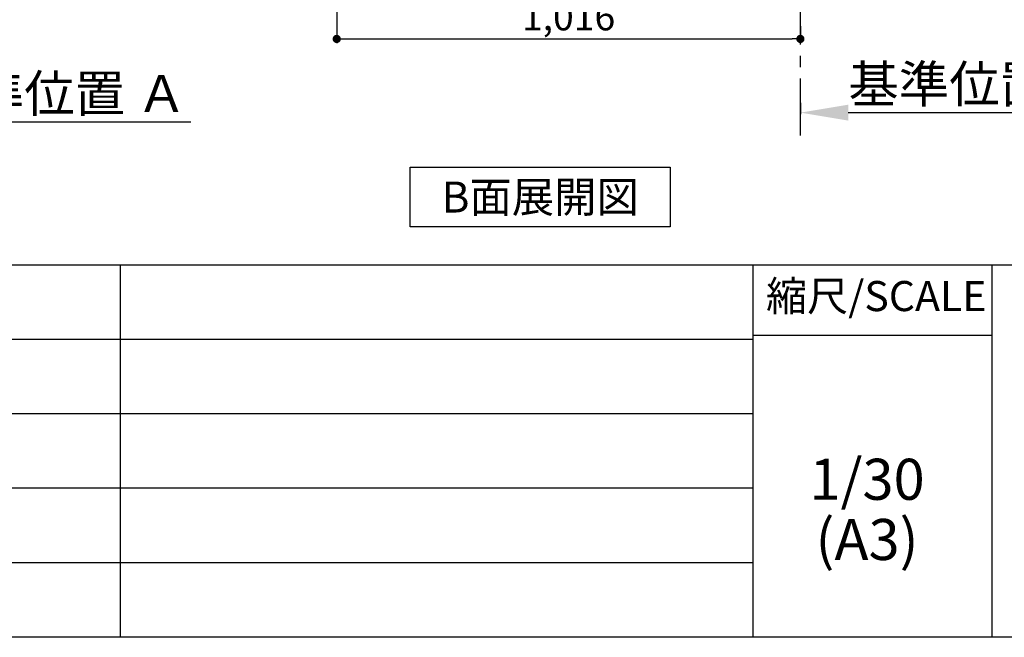
# Model space of a CAD drawing. Extents: x 56059 to 82181, y 210 to 8610.
# Drawn here: x 77269 to 79426, y 210 to 1565 of the extents above; entities that cross this region are included whole.
import ezdxf

# ---------------------------------------------------------------- set-up
doc = ezdxf.new("R2010")
doc.units = 0
doc.header["$LTSCALE"] = 50
doc.header["$MEASUREMENT"] = 0
doc.linetypes.add('CENTER', pattern=[2, 1.25, -0.25, 0.25, -0.25])
doc.layers.get('0').update_dxf_attribs({"linetype": 'CONTINUOUS'})
for name, color, linetype in [('111-壁仕上', 3, 'CONTINUOUS'), ('160-文字', 254, 'CONTINUOUS'), ('166-寸法B', 11, 'CONTINUOUS'), ('190-図面外枠', 5, 'CONTINUOUS'), ('191-図面内枠', 4, 'CONTINUOUS')]:
    doc.layers.add(name, color=color, linetype=linetype)
doc.styles.add('KH001', font='txt')
doc.dimstyles.new('KH1xx030', dxfattribs={"dimscale": 30, "dimtxt": 2, "dimasz": 0.6, "dimexe": 0.3, "dimexo": 1.2, "dimgap": 0.5, "dimtad": 3, "dimdec": 1, "dimdsep": 46, "dimlunit": 6, "dimtxsty": 'KH001', "dimblk": 'DOT', "dimcen": 1, "dimdle": 1, "dimclrd": 256, "dimclre": 256, "dimclrt": 256, "dimadec": 0, "dimazin": 0, "dimtfac": 1, "dimtdec": 1, "dimtix": 1, "dimtmove": 2, "dimatfit": 3, "dimldrblk": 'CLOSEDBLANK', "dimfxl": 1, "dimtolj": 1, "dimtzin": 0, "dimlwd": -1, "dimlwe": -1, "dimarcsym": 0})

# ---------------------------------------------------------------- blocks, each defined once
blk = doc.blocks.new('*D113')
at = {"layer": '166-寸法B', "transparency": 16777216}
for p, q in [((76952.6, 1361.5), (76952.6, 1337.4)), ((77057.6, 1340.4), (77644.2, 1340.4))]:
    blk.add_line(p, q, dxfattribs=at)
blk.add_solid([(77057.6, 1357.9), (77057.6, 1322.9), (76952.6, 1340.4)], dxfattribs=at)
at = {"layer": '166-寸法B', "transparency": 16777216, "insert": (77346.4, 1402.9), "char_height": 81, "attachment_point": 5, "style": 'KH001'}
blk.add_mtext('\\A1;基準位置 Ａ', dxfattribs=at)
blk = doc.blocks.new('_ClosedBlank')
at = {"color": 0, "linetype": 'ByBlock', "lineweight": -2}
for p, q in [((-1, 0.167), (0, 0)), ((-1, 0.167), (-1, -0.167)), ((0, 0), (-1, -0.167))]:
    blk.add_line(p, q, dxfattribs=at)
blk = doc.blocks.new('_None')
blk = doc.blocks.new('*D193')
at = {"layer": '166-寸法B', "transparency": 16777216}
for p, q in [((78979.6, 1382.1), (78979.6, 1357.9)), ((79084.6, 1360.9), (79671.2, 1360.9))]:
    blk.add_line(p, q, dxfattribs=at)
blk.add_solid([(79084.6, 1378.4), (79084.6, 1343.4), (78979.6, 1360.9)], dxfattribs=at)
at = {"layer": '166-寸法B', "transparency": 16777216, "insert": (79373.4, 1423.4), "char_height": 81, "attachment_point": 5, "style": 'KH001'}
blk.add_mtext('\\A1;基準位置 Ａ', dxfattribs=at)
blk = doc.blocks.new('_Dot')
at = {"color": 0, "linetype": 'ByBlock', "lineweight": -2}
blk.add_line((-0.5, 0), (-1, 0), dxfattribs=at)
at = {"color": 0, "linetype": 'ByBlock', "const_width": 0.5}
blk.add_lwpolyline([(-0.25, 0, 1), (0.25, 0, 1)], format="xyb", close=True, dxfattribs=at)
blk = doc.blocks.new('*D194')
at = {"layer": '166-寸法B', "transparency": 16777216}
for p, q in [((77963.6, 2131.5), (77963.6, 1513.5)), ((78979.6, 1550.2), (78979.6, 1513.5)), ((77981.6, 1522.5), (78961.6, 1522.5))]:
    blk.add_line(p, q, dxfattribs=at)
at = {"layer": '166-寸法B', "transparency": 16777216, "xscale": 18, "yscale": 18, "zscale": 18, "rotation": 180}
blk.add_blockref('_Dot', (77963.6, 1522.5), dxfattribs=at)
at = {"layer": '166-寸法B', "transparency": 16777216, "xscale": 18, "yscale": 18, "zscale": 18}
blk.add_blockref('_Dot', (78979.6, 1522.5), dxfattribs=at)
at = {"layer": '166-寸法B', "transparency": 16777216, "insert": (78471.6, 1571.3), "char_height": 60, "attachment_point": 5, "style": 'KH001'}
blk.add_mtext('\\A1;1,016', dxfattribs=at)

msp = doc.modelspace()

# ---------------------------------------------------------------- linework, layer by layer
at = {"layer": '111-壁仕上', "color": 253, "linetype": 'CENTER', "ltscale": 2}
msp.add_line((78979.62, 1310.51), (78979.62, 3567.32), dxfattribs=at)
at = {"layer": '160-文字'}
msp.add_lwpolyline([(78124.49, 1241.05), (78694.52, 1241.05), (78694.52, 1110.62), (78124.49, 1110.62)], close=True, dxfattribs=at)
at = {"layer": '190-図面外枠'}
msp.add_line((82181.34, 210.4), (70032.52, 210.4), dxfattribs=at)
at = {"layer": '191-図面内枠'}
for p, q in [((70032.52, 1027.33), (82181.34, 1027.33)), ((77488.71, 1027.33), (77488.71, 210.4)), ((78875.3, 1027.33), (78875.3, 210.4)), ((79399.03, 1027.33), (79399.03, 210.4)), ((74390.9, 864.4), (78875.3, 864.4)), ((78875.3, 872.98), (79399.03, 872.98)), ((74390.9, 701.4), (78875.3, 701.4)), ((74390.9, 538.4), (78875.3, 538.4)), ((74390.9, 374.4), (78875.3, 374.4))]:
    msp.add_line(p, q, dxfattribs=at)

# ---------------------------------------------------------------- texts
at = {"layer": '160-文字', "insert": (78409.51, 1175.84), "char_height": 68, "attachment_point": 5, "style": 'KH001'}
msp.add_mtext('{\\fArial|b0|i0|c0|p32;B}面展開図', dxfattribs=at)
at = {"layer": '160-文字', "char_height": 90, "attachment_point": 5, "line_spacing_factor": 0.876232, "style": 'KH001'}
for s, insert in [('1/30', (79125.7, 545.27)), ('(A3)', (79125.7, 413.27))]:
    msp.add_mtext(s, dxfattribs=dict(at, insert=insert))
at = {"layer": '191-図面内枠', "insert": (79145.89, 950.16), "char_height": 66, "attachment_point": 5, "line_spacing_factor": 0.782827, "style": 'KH001'}
msp.add_mtext('縮尺/SCALE', dxfattribs=at)

# ---------------------------------------------------------------- dimensions: what is measured, and where the dimension line sits
at = {"layer": '166-寸法B'}
dim = msp.add_linear_dim(base=(78979.62, 1522.49), p1=(77963.62, 2167.49), p2=(78979.62, 1586.17), dimstyle='KH1xx030', dxfattribs=at)
dim.commit()
dim.dimension.update_dxf_attribs({"geometry": '*D194', "text_midpoint": (78471.62, 1571.3)})
for base, p1, p2, picture, middle in [((79662.23, 1360.92), (78979.62, 1412.05), (79662.23, 1281.61), '*D193', (79373.43, 1423.39)), ((77635.21, 1340.38), (76952.6, 1391.51), (77635.21, 1261.06), '*D113', (77346.4, 1402.87))]:
    dim = msp.add_linear_dim(base=base, p1=p1, p2=p2, angle=180, text='基準位置 Ａ', dimstyle='KH1xx030', override={"dimtxt": 2.7, "dimasz": 3.5, "dimexe": 0.1, "dimexo": 1, "dimblk2": 'None', "dimsah": 1, "dimdle": 0.3, "dimse2": 1}, dxfattribs=at)
    dim.commit()
    dim.dimension.update_dxf_attribs({"geometry": picture, "text_midpoint": middle})

doc.saveas('drawing.dxf')
